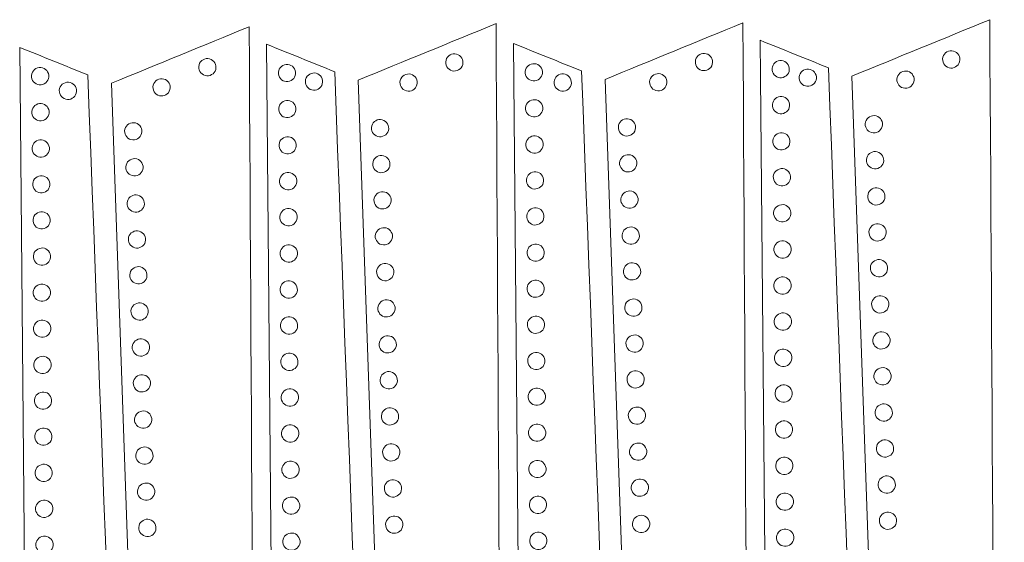
# Model space of a CAD drawing. Units: inches. Extents: x 0.4 to 32.3, y -27.9 to -0.4.
# Drawn here: x 25.1 to 32.3, y -4.5 to -0.6 of the extents above; entities that cross this region are included whole.
import ezdxf

# ---------------------------------------------------------------- set-up
doc = ezdxf.new("R2010")
doc.units = ezdxf.units.IN
doc.header["$MEASUREMENT"] = 0
doc.layers.add('Layer 1', color=7, linetype='Continuous')

msp = doc.modelspace()

# ---------------------------------------------------------------- linework, layer by layer
at = {"layer": 'Layer 1', "color": 179, "lineweight": 9, "true_color": 0x1c1c1b}
for points in [[(31.2163, -1.0412), (31.2163, -1.0412), (31.8425, -19.0303), (31.8425, -19.0303), (32.0057, -18.9559), (32.169, -18.8815), (32.3323, -18.8071), (32.2968, -12.7472), (32.2612, -6.6873), (32.2257, -0.6273), (31.8892, -0.7653), (31.5528, -0.9032), (31.2163, -1.0412)], [(25.7899, -1.0931), (25.7899, -1.0931), (26.4161, -19.0822), (26.4161, -19.0822), (26.5793, -19.0078), (26.7426, -18.9334), (26.9059, -18.859), (26.8704, -12.7991), (26.8349, -6.7392), (26.7993, -0.6793), (26.4629, -0.8172), (26.1264, -0.9551), (25.7899, -1.0931)], [(27.5987, -1.0699), (27.5987, -1.0699), (28.2249, -19.059), (28.2249, -19.059), (28.3881, -18.9847), (28.5514, -18.9103), (28.7147, -18.8359), (28.6792, -12.776), (28.6436, -6.716), (28.6081, -0.6561), (28.2716, -0.7941), (27.9352, -0.932), (27.5987, -1.0699)], [(29.4075, -1.0643), (29.4075, -1.0643), (30.0337, -19.0534), (30.0337, -19.0534), (30.1969, -18.979), (30.3602, -18.9046), (30.5235, -18.8302), (30.488, -12.7703), (30.4525, -6.7104), (30.4169, -0.6505), (30.0805, -0.7884), (29.744, -0.9263), (29.4075, -1.0643)], [(30.7062, -18.7776), (30.7062, -18.7776), (30.5445, -0.7783), (30.5445, -0.7783), (30.7109, -0.8455), (30.8772, -0.9127), (31.0436, -0.9799), (31.2733, -7.0355), (31.5031, -13.0912), (31.7328, -19.1468), (31.3906, -19.0238), (31.0484, -18.9007), (30.7062, -18.7776)], [(25.2799, -18.8295), (25.2799, -18.8295), (25.1181, -0.8303), (25.1181, -0.8303), (25.2845, -0.8974), (25.4509, -0.9646), (25.6172, -1.0318), (25.847, -7.0874), (26.0767, -13.1431), (26.3064, -19.1988), (25.9642, -19.0757), (25.622, -18.9526), (25.2799, -18.8295)], [(27.0886, -18.8064), (27.0886, -18.8064), (26.9269, -0.8071), (26.9269, -0.8071), (27.0933, -0.8743), (27.2596, -0.9415), (27.426, -1.0086), (27.6557, -7.0643), (27.8855, -13.12), (28.1152, -19.1756), (27.773, -19.0526), (27.4308, -18.9295), (27.0886, -18.8064)], [(28.8975, -18.8007), (28.8975, -18.8007), (28.7357, -0.8015), (28.7357, -0.8015), (28.9021, -0.8686), (29.0685, -0.9358), (29.2348, -1.003), (29.4646, -7.0587), (29.6943, -13.1143), (29.924, -19.17), (29.5818, -19.0469), (29.2397, -18.9238), (28.8975, -18.8007)], [(31.9272, -0.9798), (31.8934, -0.9707), (31.8734, -0.936), (31.8825, -0.9023), (31.8916, -0.8686), (31.9263, -0.8486), (31.96, -0.8576), (31.9937, -0.8667), (32.0137, -0.9014), (32.0047, -0.9351), (31.9956, -0.9689), (31.9609, -0.9889), (31.9272, -0.9798)], [(26.4766, -1.0362), (26.4429, -1.0271), (26.4229, -0.9924), (26.432, -0.9587), (26.441, -0.925), (26.4757, -0.905), (26.5095, -0.9141), (26.5432, -0.9231), (26.5632, -0.9578), (26.5541, -0.9916), (26.5451, -1.0253), (26.5104, -1.0453), (26.4766, -1.0362)], [(28.2864, -1.0015), (28.2527, -0.9924), (28.2327, -0.9577), (28.2417, -0.924), (28.2508, -0.8902), (28.2855, -0.8702), (28.3192, -0.8793), (28.353, -0.8884), (28.373, -0.9231), (28.3639, -0.9568), (28.3548, -0.9905), (28.3201, -1.0105), (28.2864, -1.0015)], [(30.1153, -0.9987), (30.0816, -0.9896), (30.0616, -0.9549), (30.0707, -0.9212), (30.0798, -0.8874), (30.1145, -0.8674), (30.1482, -0.8765), (30.1819, -0.8856), (30.2019, -0.9203), (30.1928, -0.954), (30.1838, -0.9877), (30.1491, -1.0077), (30.1153, -0.9987)], [(30.675, -0.9291), (30.6417, -0.9397), (30.6232, -0.9752), (30.6338, -1.0085), (30.6443, -1.0418), (30.6799, -1.0603), (30.7132, -1.0497), (30.7465, -1.0392), (30.7649, -1.0037), (30.7544, -0.9704), (30.7438, -0.937), (30.7083, -0.9186), (30.675, -0.9291)], [(25.2486, -0.981), (25.2153, -0.9916), (25.1969, -1.0271), (25.2074, -1.0604), (25.2179, -1.0937), (25.2535, -1.1122), (25.2868, -1.1016), (25.3201, -1.0911), (25.3385, -1.0556), (25.328, -1.0223), (25.3175, -0.989), (25.2819, -0.9705), (25.2486, -0.981)], [(27.0574, -0.9579), (27.0241, -0.9684), (27.0056, -1.004), (27.0162, -1.0373), (27.0267, -1.0706), (27.0623, -1.089), (27.0956, -1.0785), (27.1289, -1.068), (27.1473, -1.0324), (27.1368, -0.9991), (27.1262, -0.9658), (27.0907, -0.9474), (27.0574, -0.9579)], [(28.8662, -0.9523), (28.8329, -0.9628), (28.8145, -0.9983), (28.825, -1.0316), (28.8355, -1.0649), (28.8711, -1.0834), (28.9044, -1.0729), (28.9377, -1.0623), (28.9561, -1.0268), (28.9456, -0.9935), (28.9351, -0.9602), (28.8995, -0.9417), (28.8662, -0.9523)], [(30.8733, -0.9919), (30.84, -1.0025), (30.8215, -1.038), (30.832, -1.0713), (30.8426, -1.1046), (30.8781, -1.123), (30.9114, -1.1125), (30.9447, -1.102), (30.9632, -1.0664), (30.9526, -1.0331), (30.9421, -0.9998), (30.9066, -0.9814), (30.8733, -0.9919)], [(31.592, -1.1277), (31.5583, -1.1186), (31.5383, -1.0839), (31.5474, -1.0502), (31.5564, -1.0165), (31.5911, -0.9965), (31.6249, -1.0056), (31.6586, -1.0146), (31.6786, -1.0493), (31.6695, -1.0831), (31.6604, -1.1168), (31.6257, -1.1368), (31.592, -1.1277)], [(25.4552, -1.2097), (25.4215, -1.2006), (25.4015, -1.1659), (25.4105, -1.1322), (25.4196, -1.0984), (25.4543, -1.0784), (25.488, -1.0875), (25.5218, -1.0966), (25.5418, -1.1313), (25.5327, -1.165), (25.5236, -1.1987), (25.4889, -1.2187), (25.4552, -1.2097)], [(26.1415, -1.1841), (26.1078, -1.1751), (26.0878, -1.1404), (26.0968, -1.1066), (26.1059, -1.0729), (26.1406, -1.0529), (26.1743, -1.062), (26.2081, -1.0711), (26.2281, -1.1058), (26.219, -1.1395), (26.2099, -1.1732), (26.1752, -1.1932), (26.1415, -1.1841)], [(27.258, -1.1421), (27.2243, -1.133), (27.2043, -1.0983), (27.2134, -1.0646), (27.2224, -1.0308), (27.2571, -1.0109), (27.2909, -1.0199), (27.3246, -1.029), (27.3446, -1.0637), (27.3355, -1.0974), (27.3265, -1.1311), (27.2918, -1.1511), (27.258, -1.1421)], [(27.9513, -1.1494), (27.9175, -1.1403), (27.8975, -1.1056), (27.9066, -1.0719), (27.9157, -1.0382), (27.9504, -1.0182), (27.9841, -1.0272), (28.0178, -1.0363), (28.0378, -1.071), (28.0287, -1.1047), (28.0197, -1.1385), (27.985, -1.1585), (27.9513, -1.1494)], [(29.0779, -1.0269), (29.0446, -1.0374), (29.0262, -1.073), (29.0367, -1.1063), (29.0472, -1.1396), (29.0828, -1.158), (29.1161, -1.1475), (29.1494, -1.137), (29.1678, -1.1014), (29.1573, -1.0681), (29.1468, -1.0348), (29.1112, -1.0164), (29.0779, -1.0269)], [(29.7802, -1.1466), (29.7465, -1.1375), (29.7265, -1.1028), (29.7355, -1.0691), (29.7446, -1.0354), (29.7793, -1.0154), (29.813, -1.0244), (29.8468, -1.0335), (29.8668, -1.0682), (29.8577, -1.1019), (29.8486, -1.1357), (29.8139, -1.1557), (29.7802, -1.1466)], [(27.0598, -1.2217), (27.0265, -1.2322), (27.008, -1.2678), (27.0185, -1.3011), (27.0291, -1.3344), (27.0646, -1.3528), (27.0979, -1.3423), (27.1312, -1.3318), (27.1497, -1.2962), (27.1391, -1.2629), (27.1286, -1.2296), (27.0931, -1.2112), (27.0598, -1.2217)], [(28.8686, -1.216), (28.8353, -1.2266), (28.8168, -1.2621), (28.8274, -1.2954), (28.8379, -1.3287), (28.8734, -1.3472), (28.9067, -1.3366), (28.94, -1.3261), (28.9585, -1.2906), (28.948, -1.2573), (28.9374, -1.224), (28.9019, -1.2055), (28.8686, -1.216)], [(30.6774, -1.1929), (30.6441, -1.2035), (30.6256, -1.239), (30.6361, -1.2723), (30.6467, -1.3056), (30.6822, -1.324), (30.7155, -1.3135), (30.7488, -1.303), (30.7673, -1.2674), (30.7567, -1.2341), (30.7462, -1.2008), (30.7107, -1.1824), (30.6774, -1.1929)], [(25.251, -1.2448), (25.2177, -1.2554), (25.1992, -1.2909), (25.2098, -1.3242), (25.2203, -1.3575), (25.2558, -1.376), (25.2891, -1.3654), (25.3224, -1.3549), (25.3409, -1.3193), (25.3304, -1.286), (25.3198, -1.2527), (25.2843, -1.2343), (25.251, -1.2448)], [(27.7423, -1.483), (27.7086, -1.474), (27.6886, -1.4393), (27.6976, -1.4055), (27.7067, -1.3718), (27.7414, -1.3518), (27.7751, -1.3609), (27.8089, -1.37), (27.8289, -1.4047), (27.8198, -1.4384), (27.8107, -1.4721), (27.776, -1.4921), (27.7423, -1.483)], [(29.5511, -1.4774), (29.5174, -1.4683), (29.4974, -1.4336), (29.5065, -1.3999), (29.5155, -1.3662), (29.5502, -1.3462), (29.5839, -1.3552), (29.6177, -1.3643), (29.6377, -1.399), (29.6286, -1.4327), (29.6195, -1.4665), (29.5848, -1.4865), (29.5511, -1.4774)], [(31.3599, -1.4543), (31.3262, -1.4452), (31.3062, -1.4105), (31.3152, -1.3768), (31.3243, -1.343), (31.359, -1.323), (31.3927, -1.3321), (31.4265, -1.3412), (31.4465, -1.3759), (31.4374, -1.4096), (31.4283, -1.4433), (31.3936, -1.4633), (31.3599, -1.4543)], [(25.9335, -1.5062), (25.8998, -1.4971), (25.8798, -1.4624), (25.8889, -1.4287), (25.8979, -1.3949), (25.9326, -1.3749), (25.9663, -1.384), (26.0001, -1.3931), (26.0201, -1.4278), (26.011, -1.4615), (26.0019, -1.4952), (25.9672, -1.5152), (25.9335, -1.5062)], [(25.2534, -1.5105), (25.2201, -1.521), (25.2016, -1.5565), (25.2122, -1.5898), (25.2227, -1.6231), (25.2582, -1.6416), (25.2915, -1.6311), (25.3248, -1.6205), (25.3433, -1.585), (25.3328, -1.5517), (25.3222, -1.5184), (25.2867, -1.4999), (25.2534, -1.5105)], [(27.0622, -1.4873), (27.0289, -1.4979), (27.0104, -1.5334), (27.0209, -1.5667), (27.0315, -1.6), (27.067, -1.6185), (27.1003, -1.6079), (27.1336, -1.5974), (27.1521, -1.5619), (27.1415, -1.5286), (27.131, -1.4952), (27.0955, -1.4768), (27.0622, -1.4873)], [(28.871, -1.4817), (28.8377, -1.4922), (28.8192, -1.5277), (28.8298, -1.561), (28.8403, -1.5943), (28.8758, -1.6128), (28.9091, -1.6023), (28.9424, -1.5917), (28.9609, -1.5562), (28.9504, -1.5229), (28.9398, -1.4896), (28.9043, -1.4711), (28.871, -1.4817)], [(30.6798, -1.4585), (30.6465, -1.4691), (30.628, -1.5046), (30.6385, -1.5379), (30.6491, -1.5712), (30.6846, -1.5897), (30.7179, -1.5791), (30.7512, -1.5686), (30.7697, -1.5331), (30.7591, -1.4998), (30.7486, -1.4665), (30.7131, -1.448), (30.6798, -1.4585)], [(31.3691, -1.7176), (31.3353, -1.7086), (31.3153, -1.6739), (31.3244, -1.6401), (31.3335, -1.6064), (31.3682, -1.5864), (31.4019, -1.5955), (31.4356, -1.6046), (31.4556, -1.6392), (31.4466, -1.673), (31.4375, -1.7067), (31.4028, -1.7267), (31.3691, -1.7176)], [(25.9427, -1.7695), (25.9089, -1.7605), (25.889, -1.7258), (25.898, -1.692), (25.9071, -1.6583), (25.9418, -1.6383), (25.9755, -1.6474), (26.0092, -1.6565), (26.0292, -1.6912), (26.0202, -1.7249), (26.0111, -1.7586), (25.9764, -1.7786), (25.9427, -1.7695)], [(27.7515, -1.7464), (27.7177, -1.7373), (27.6977, -1.7027), (27.7068, -1.6689), (27.7159, -1.6352), (27.7506, -1.6152), (27.7843, -1.6243), (27.818, -1.6333), (27.838, -1.668), (27.8289, -1.7018), (27.8199, -1.7355), (27.7852, -1.7555), (27.7515, -1.7464)], [(29.5603, -1.7408), (29.5265, -1.7317), (29.5066, -1.697), (29.5156, -1.6633), (29.5247, -1.6295), (29.5594, -1.6095), (29.5931, -1.6186), (29.6268, -1.6277), (29.6468, -1.6624), (29.6378, -1.6961), (29.6287, -1.7298), (29.594, -1.7498), (29.5603, -1.7408)], [(30.6838, -1.7213), (30.6505, -1.7318), (30.632, -1.7674), (30.6426, -1.8007), (30.6531, -1.834), (30.6886, -1.8524), (30.7219, -1.8419), (30.7552, -1.8314), (30.7737, -1.7958), (30.7632, -1.7625), (30.7526, -1.7292), (30.7171, -1.7108), (30.6838, -1.7213)], [(25.2574, -1.7732), (25.2241, -1.7838), (25.2057, -1.8193), (25.2162, -1.8526), (25.2267, -1.8859), (25.2623, -1.9044), (25.2956, -1.8938), (25.3289, -1.8833), (25.3473, -1.8477), (25.3368, -1.8144), (25.3262, -1.7811), (25.2907, -1.7627), (25.2574, -1.7732)], [(27.0662, -1.7501), (27.0329, -1.7606), (27.0144, -1.7962), (27.025, -1.8295), (27.0355, -1.8628), (27.071, -1.8812), (27.1043, -1.8707), (27.1376, -1.8602), (27.1561, -1.8246), (27.1456, -1.7913), (27.135, -1.758), (27.0995, -1.7396), (27.0662, -1.7501)], [(28.875, -1.7444), (28.8417, -1.755), (28.8233, -1.7905), (28.8338, -1.8238), (28.8443, -1.8571), (28.8799, -1.8756), (28.9132, -1.865), (28.9465, -1.8545), (28.9649, -1.819), (28.9544, -1.7857), (28.9438, -1.7524), (28.9083, -1.7339), (28.875, -1.7444)], [(29.5695, -2.0062), (29.5358, -1.9972), (29.5158, -1.9625), (29.5249, -1.9287), (29.5339, -1.895), (29.5686, -1.875), (29.6024, -1.8841), (29.6361, -1.8932), (29.6561, -1.9279), (29.647, -1.9616), (29.6379, -1.9953), (29.6032, -2.0153), (29.5695, -2.0062)], [(31.3783, -1.9831), (31.3446, -1.974), (31.3246, -1.9394), (31.3336, -1.9056), (31.3427, -1.8719), (31.3774, -1.8519), (31.4111, -1.861), (31.4449, -1.87), (31.4649, -1.9047), (31.4558, -1.9385), (31.4467, -1.9722), (31.412, -1.9922), (31.3783, -1.9831)], [(25.9519, -2.035), (25.9182, -2.026), (25.8982, -1.9913), (25.9073, -1.9575), (25.9163, -1.9238), (25.951, -1.9038), (25.9848, -1.9129), (26.0185, -1.9219), (26.0385, -1.9566), (26.0294, -1.9904), (26.0203, -2.0241), (25.9856, -2.0441), (25.9519, -2.035)], [(27.7607, -2.0119), (27.727, -2.0028), (27.707, -1.9681), (27.716, -1.9344), (27.7251, -1.9007), (27.7598, -1.8807), (27.7935, -1.8897), (27.8273, -1.8988), (27.8473, -1.9335), (27.8382, -1.9672), (27.8291, -2.001), (27.7944, -2.021), (27.7607, -2.0119)], [(27.0686, -2.0139), (27.0353, -2.0244), (27.0168, -2.06), (27.0273, -2.0933), (27.0379, -2.1266), (27.0734, -2.145), (27.1067, -2.1345), (27.14, -2.1239), (27.1585, -2.0884), (27.1479, -2.0551), (27.1374, -2.0218), (27.1019, -2.0033), (27.0686, -2.0139)], [(28.8774, -2.0082), (28.8441, -2.0188), (28.8256, -2.0543), (28.8362, -2.0876), (28.8467, -2.1209), (28.8822, -2.1394), (28.9155, -2.1288), (28.9488, -2.1183), (28.9673, -2.0827), (28.9568, -2.0494), (28.9462, -2.0161), (28.9107, -1.9977), (28.8774, -2.0082)], [(30.6862, -1.9851), (30.6529, -1.9956), (30.6344, -2.0312), (30.6449, -2.0645), (30.6555, -2.0978), (30.691, -2.1162), (30.7243, -2.1057), (30.7576, -2.0952), (30.7761, -2.0596), (30.7655, -2.0263), (30.755, -1.993), (30.7195, -1.9746), (30.6862, -1.9851)], [(25.2598, -2.037), (25.2265, -2.0475), (25.208, -2.0831), (25.2186, -2.1164), (25.2291, -2.1497), (25.2646, -2.1681), (25.2979, -2.1576), (25.3312, -2.1471), (25.3497, -2.1115), (25.3392, -2.0782), (25.3286, -2.0449), (25.2931, -2.0265), (25.2598, -2.037)], [(27.7699, -2.2755), (27.7361, -2.2665), (27.7161, -2.2318), (27.7252, -2.198), (27.7343, -2.1643), (27.769, -2.1443), (27.8027, -2.1534), (27.8364, -2.1625), (27.8564, -2.1971), (27.8474, -2.2309), (27.8383, -2.2646), (27.8036, -2.2846), (27.7699, -2.2755)], [(29.5787, -2.2699), (29.545, -2.2608), (29.525, -2.2261), (29.534, -2.1924), (29.5431, -2.1587), (29.5778, -2.1387), (29.6115, -2.1477), (29.6453, -2.1568), (29.6653, -2.1915), (29.6562, -2.2252), (29.6471, -2.259), (29.6124, -2.2789), (29.5787, -2.2699)], [(31.3875, -2.2468), (31.3537, -2.2377), (31.3337, -2.203), (31.3428, -2.1693), (31.3519, -2.1355), (31.3866, -2.1155), (31.4203, -2.1246), (31.454, -2.1337), (31.474, -2.1684), (31.465, -2.2021), (31.4559, -2.2358), (31.4212, -2.2558), (31.3875, -2.2468)], [(25.9611, -2.2987), (25.9274, -2.2896), (25.9074, -2.2549), (25.9164, -2.2212), (25.9255, -2.1874), (25.9602, -2.1674), (25.9939, -2.1765), (26.0277, -2.1856), (26.0477, -2.2203), (26.0386, -2.254), (26.0295, -2.2877), (25.9948, -2.3077), (25.9611, -2.2987)], [(25.2622, -2.3026), (25.2289, -2.3132), (25.2104, -2.3487), (25.2209, -2.382), (25.2315, -2.4153), (25.267, -2.4338), (25.3003, -2.4232), (25.3336, -2.4127), (25.3521, -2.3772), (25.3415, -2.3439), (25.331, -2.3106), (25.2955, -2.2921), (25.2622, -2.3026)], [(27.0709, -2.2795), (27.0376, -2.29), (27.0192, -2.3256), (27.0297, -2.3589), (27.0403, -2.3922), (27.0758, -2.4106), (27.1091, -2.4001), (27.1424, -2.3896), (27.1609, -2.354), (27.1503, -2.3207), (27.1398, -2.2874), (27.1042, -2.269), (27.0709, -2.2795)], [(28.8798, -2.2739), (28.8465, -2.2844), (28.828, -2.3199), (28.8385, -2.3532), (28.8491, -2.3865), (28.8846, -2.405), (28.9179, -2.3945), (28.9512, -2.3839), (28.9697, -2.3484), (28.9591, -2.3151), (28.9486, -2.2818), (28.9131, -2.2633), (28.8798, -2.2739)], [(30.6885, -2.2507), (30.6552, -2.2613), (30.6368, -2.2968), (30.6473, -2.3301), (30.6579, -2.3634), (30.6934, -2.3819), (30.7267, -2.3713), (30.76, -2.3608), (30.7785, -2.3253), (30.7679, -2.292), (30.7574, -2.2586), (30.7218, -2.2402), (30.6885, -2.2507)], [(31.3975, -2.5089), (31.3638, -2.4999), (31.3438, -2.4652), (31.3528, -2.4314), (31.3619, -2.3977), (31.3966, -2.3777), (31.4303, -2.3868), (31.4641, -2.3958), (31.4841, -2.4305), (31.475, -2.4643), (31.4659, -2.498), (31.4312, -2.518), (31.3975, -2.5089)], [(25.9711, -2.5608), (25.9374, -2.5518), (25.9174, -2.5171), (25.9264, -2.4833), (25.9355, -2.4496), (25.9702, -2.4296), (26.0039, -2.4387), (26.0377, -2.4477), (26.0577, -2.4824), (26.0486, -2.5162), (26.0395, -2.5499), (26.0048, -2.5699), (25.9711, -2.5608)], [(27.7799, -2.5377), (27.7462, -2.5286), (27.7262, -2.4939), (27.7352, -2.4602), (27.7443, -2.4265), (27.779, -2.4065), (27.8127, -2.4156), (27.8465, -2.4246), (27.8664, -2.4593), (27.8574, -2.493), (27.8483, -2.5268), (27.8136, -2.5468), (27.7799, -2.5377)], [(29.5887, -2.532), (29.555, -2.523), (29.535, -2.4883), (29.5441, -2.4545), (29.5531, -2.4208), (29.5878, -2.4008), (29.6215, -2.4099), (29.6553, -2.419), (29.6753, -2.4537), (29.6662, -2.4874), (29.6571, -2.5211), (29.6224, -2.5411), (29.5887, -2.532)], [(30.6879, -2.515), (30.6546, -2.5255), (30.6362, -2.561), (30.6467, -2.5943), (30.6573, -2.6276), (30.6928, -2.6461), (30.7261, -2.6356), (30.7594, -2.625), (30.7779, -2.5895), (30.7673, -2.5562), (30.7568, -2.5229), (30.7212, -2.5044), (30.6879, -2.515)], [(25.2616, -2.5669), (25.2283, -2.5774), (25.2098, -2.6129), (25.2203, -2.6462), (25.2309, -2.6795), (25.2664, -2.698), (25.2997, -2.6875), (25.333, -2.6769), (25.3515, -2.6414), (25.3409, -2.6081), (25.3304, -2.5748), (25.2949, -2.5563), (25.2616, -2.5669)], [(27.0703, -2.5437), (27.037, -2.5543), (27.0186, -2.5898), (27.0291, -2.6231), (27.0397, -2.6564), (27.0752, -2.6749), (27.1085, -2.6643), (27.1418, -2.6538), (27.1603, -2.6183), (27.1497, -2.585), (27.1392, -2.5517), (27.1036, -2.5332), (27.0703, -2.5437)], [(28.8792, -2.5381), (28.8459, -2.5486), (28.8274, -2.5842), (28.8379, -2.6175), (28.8485, -2.6508), (28.884, -2.6692), (28.9173, -2.6587), (28.9506, -2.6481), (28.9691, -2.6126), (28.9585, -2.5793), (28.948, -2.546), (28.9125, -2.5275), (28.8792, -2.5381)], [(29.5979, -2.7975), (29.5642, -2.7885), (29.5442, -2.7538), (29.5533, -2.72), (29.5624, -2.6863), (29.5971, -2.6663), (29.6308, -2.6754), (29.6645, -2.6844), (29.6845, -2.7191), (29.6754, -2.7529), (29.6664, -2.7866), (29.6317, -2.8066), (29.5979, -2.7975)], [(31.4067, -2.7744), (31.373, -2.7653), (31.353, -2.7306), (31.3621, -2.6969), (31.3711, -2.6632), (31.4058, -2.6432), (31.4396, -2.6523), (31.4733, -2.6613), (31.4933, -2.696), (31.4842, -2.7297), (31.4752, -2.7635), (31.4405, -2.7835), (31.4067, -2.7744)], [(25.9803, -2.8263), (25.9466, -2.8172), (25.9266, -2.7825), (25.9357, -2.7488), (25.9448, -2.7151), (25.9795, -2.6951), (26.0132, -2.7042), (26.0469, -2.7132), (26.0669, -2.7479), (26.0578, -2.7817), (26.0488, -2.8154), (26.0141, -2.8354), (25.9803, -2.8263)], [(27.7891, -2.8032), (27.7554, -2.7941), (27.7354, -2.7594), (27.7445, -2.7257), (27.7535, -2.692), (27.7882, -2.672), (27.822, -2.681), (27.8557, -2.6901), (27.8757, -2.7248), (27.8666, -2.7585), (27.8576, -2.7923), (27.8229, -2.8123), (27.7891, -2.8032)], [(27.0727, -2.8075), (27.0394, -2.8181), (27.021, -2.8536), (27.0315, -2.8869), (27.042, -2.9202), (27.0776, -2.9387), (27.1109, -2.9281), (27.1442, -2.9176), (27.1626, -2.8821), (27.1521, -2.8487), (27.1416, -2.8154), (27.106, -2.797), (27.0727, -2.8075)], [(28.8815, -2.8019), (28.8482, -2.8124), (28.8298, -2.8479), (28.8403, -2.8812), (28.8509, -2.9145), (28.8864, -2.933), (28.9197, -2.9225), (28.953, -2.9119), (28.9714, -2.8764), (28.9609, -2.8431), (28.9504, -2.8098), (28.9148, -2.7913), (28.8815, -2.8019)], [(30.6903, -2.7787), (30.657, -2.7893), (30.6386, -2.8248), (30.6491, -2.8581), (30.6596, -2.8914), (30.6952, -2.9099), (30.7285, -2.8993), (30.7618, -2.8888), (30.7802, -2.8533), (30.7697, -2.82), (30.7592, -2.7867), (30.7236, -2.7682), (30.6903, -2.7787)], [(25.2639, -2.8307), (25.2306, -2.8412), (25.2122, -2.8767), (25.2227, -2.91), (25.2333, -2.9433), (25.2688, -2.9618), (25.3021, -2.9512), (25.3354, -2.9407), (25.3538, -2.9052), (25.3433, -2.8719), (25.3328, -2.8386), (25.2972, -2.8201), (25.2639, -2.8307)], [(27.7983, -3.0668), (27.7646, -3.0578), (27.7446, -3.0231), (27.7536, -2.9893), (27.7627, -2.9556), (27.7974, -2.9356), (27.8311, -2.9447), (27.8649, -2.9537), (27.8849, -2.9884), (27.8758, -3.0222), (27.8667, -3.0559), (27.832, -3.0759), (27.7983, -3.0668)], [(29.6071, -3.0612), (29.5734, -3.0521), (29.5534, -3.0174), (29.5625, -2.9837), (29.5715, -2.9499), (29.6062, -2.9299), (29.64, -2.939), (29.6737, -2.9481), (29.6937, -2.9828), (29.6846, -3.0165), (29.6756, -3.0502), (29.6409, -3.0702), (29.6071, -3.0612)], [(31.4159, -3.038), (31.3822, -3.029), (31.3622, -2.9943), (31.3712, -2.9605), (31.3803, -2.9268), (31.415, -2.9068), (31.4487, -2.9159), (31.4825, -2.925), (31.5025, -2.9597), (31.4934, -2.9934), (31.4843, -3.0271), (31.4496, -3.0471), (31.4159, -3.038)], [(25.9895, -3.0899), (25.9558, -3.0809), (25.9358, -3.0462), (25.9449, -3.0124), (25.9539, -2.9787), (25.9886, -2.9587), (26.0224, -2.9678), (26.0561, -2.9769), (26.0761, -3.0116), (26.067, -3.0453), (26.0579, -3.079), (26.0233, -3.099), (25.9895, -3.0899)], [(25.2663, -3.0963), (25.233, -3.1068), (25.2146, -3.1424), (25.2251, -3.1757), (25.2356, -3.209), (25.2712, -3.2274), (25.3045, -3.2169), (25.3378, -3.2063), (25.3562, -3.1708), (25.3457, -3.1375), (25.3352, -3.1042), (25.2996, -3.0857), (25.2663, -3.0963)], [(27.0751, -3.0732), (27.0418, -3.0837), (27.0233, -3.1192), (27.0339, -3.1525), (27.0444, -3.1858), (27.08, -3.2043), (27.1133, -3.1938), (27.1466, -3.1832), (27.165, -3.1477), (27.1545, -3.1144), (27.1439, -3.0811), (27.1084, -3.0626), (27.0751, -3.0732)], [(28.8839, -3.0675), (28.8506, -3.078), (28.8322, -3.1136), (28.8427, -3.1469), (28.8532, -3.1802), (28.8888, -3.1986), (28.9221, -3.1881), (28.9554, -3.1776), (28.9738, -3.142), (28.9633, -3.1087), (28.9528, -3.0754), (28.9172, -3.057), (28.8839, -3.0675)], [(30.6927, -3.0444), (30.6594, -3.0549), (30.6409, -3.0905), (30.6515, -3.1238), (30.662, -3.1571), (30.6976, -3.1755), (30.7309, -3.165), (30.7642, -3.1544), (30.7826, -3.1189), (30.7721, -3.0856), (30.7615, -3.0523), (30.726, -3.0338), (30.6927, -3.0444)], [(31.4234, -3.3007), (31.3896, -3.2917), (31.3697, -3.257), (31.3787, -3.2232), (31.3878, -3.1895), (31.4225, -3.1695), (31.4562, -3.1786), (31.4899, -3.1876), (31.5099, -3.2223), (31.5009, -3.2561), (31.4918, -3.2898), (31.4571, -3.3098), (31.4234, -3.3007)], [(25.997, -3.3526), (25.9633, -3.3436), (25.9433, -3.3089), (25.9523, -3.2751), (25.9614, -3.2414), (25.9961, -3.2214), (26.0298, -3.2305), (26.0636, -3.2396), (26.0836, -3.2742), (26.0745, -3.308), (26.0654, -3.3417), (26.0307, -3.3617), (25.997, -3.3526)], [(27.8058, -3.3295), (27.772, -3.3204), (27.752, -3.2857), (27.7611, -3.252), (27.7702, -3.2183), (27.8049, -3.1983), (27.8386, -3.2074), (27.8723, -3.2164), (27.8923, -3.2511), (27.8833, -3.2849), (27.8742, -3.3186), (27.8395, -3.3386), (27.8058, -3.3295)], [(29.6146, -3.3239), (29.5809, -3.3148), (29.5609, -3.2801), (29.5699, -3.2464), (29.579, -3.2126), (29.6137, -3.1926), (29.6474, -3.2017), (29.6812, -3.2108), (29.7012, -3.2455), (29.6921, -3.2792), (29.683, -3.3129), (29.6483, -3.3329), (29.6146, -3.3239)], [(30.6964, -3.3059), (30.6631, -3.3165), (30.6446, -3.352), (30.6551, -3.3853), (30.6657, -3.4186), (30.7012, -3.4371), (30.7345, -3.4265), (30.7678, -3.416), (30.7863, -3.3805), (30.7757, -3.3472), (30.7652, -3.3139), (30.7297, -3.2954), (30.6964, -3.3059)], [(25.27, -3.3579), (25.2367, -3.3684), (25.2182, -3.4039), (25.2288, -3.4372), (25.2393, -3.4705), (25.2748, -3.489), (25.3081, -3.4784), (25.3414, -3.4679), (25.3599, -3.4324), (25.3494, -3.3991), (25.3388, -3.3658), (25.3033, -3.3473), (25.27, -3.3579)], [(27.0788, -3.3347), (27.0455, -3.3453), (27.027, -3.3808), (27.0375, -3.4141), (27.0481, -3.4474), (27.0836, -3.4659), (27.1169, -3.4553), (27.1502, -3.4448), (27.1687, -3.4092), (27.1581, -3.3759), (27.1476, -3.3426), (27.1121, -3.3242), (27.0788, -3.3347)], [(28.8876, -3.3291), (28.8543, -3.3396), (28.8358, -3.3751), (28.8464, -3.4084), (28.8569, -3.4417), (28.8924, -3.4602), (28.9257, -3.4497), (28.959, -3.4391), (28.9775, -3.4036), (28.967, -3.3703), (28.9564, -3.337), (28.9209, -3.3185), (28.8876, -3.3291)], [(29.6238, -3.5893), (29.5901, -3.5803), (29.5701, -3.5456), (29.5792, -3.5118), (29.5882, -3.4781), (29.6229, -3.4581), (29.6567, -3.4672), (29.6904, -3.4763), (29.7104, -3.5109), (29.7013, -3.5447), (29.6923, -3.5784), (29.6576, -3.5984), (29.6238, -3.5893)], [(31.4326, -3.5662), (31.3989, -3.5571), (31.3789, -3.5224), (31.388, -3.4887), (31.397, -3.455), (31.4317, -3.435), (31.4655, -3.4441), (31.4992, -3.4531), (31.5192, -3.4878), (31.5101, -3.5216), (31.501, -3.5553), (31.4663, -3.5753), (31.4326, -3.5662)], [(26.0062, -3.6181), (25.9725, -3.609), (25.9525, -3.5744), (25.9616, -3.5406), (25.9706, -3.5069), (26.0053, -3.4869), (26.0391, -3.496), (26.0728, -3.505), (26.0928, -3.5397), (26.0837, -3.5735), (26.0747, -3.6072), (26.04, -3.6272), (26.0062, -3.6181)], [(27.815, -3.595), (27.7813, -3.5859), (27.7613, -3.5512), (27.7704, -3.5175), (27.7794, -3.4838), (27.8141, -3.4638), (27.8479, -3.4728), (27.8816, -3.4819), (27.9016, -3.5166), (27.8925, -3.5503), (27.8834, -3.5841), (27.8487, -3.6041), (27.815, -3.595)], [(27.0811, -3.5985), (27.0478, -3.609), (27.0294, -3.6446), (27.0399, -3.6779), (27.0504, -3.7112), (27.086, -3.7296), (27.1193, -3.7191), (27.1526, -3.7086), (27.171, -3.673), (27.1605, -3.6397), (27.15, -3.6064), (27.1144, -3.588), (27.0811, -3.5985)], [(28.8899, -3.5929), (28.8566, -3.6034), (28.8382, -3.6389), (28.8487, -3.6722), (28.8593, -3.7055), (28.8948, -3.724), (28.9281, -3.7135), (28.9614, -3.7029), (28.9799, -3.6674), (28.9693, -3.6341), (28.9588, -3.6008), (28.9233, -3.5823), (28.8899, -3.5929)], [(30.6987, -3.5697), (30.6654, -3.5803), (30.647, -3.6158), (30.6575, -3.6491), (30.668, -3.6824), (30.7036, -3.7009), (30.7369, -3.6903), (30.7702, -3.6798), (30.7886, -3.6443), (30.7781, -3.611), (30.7676, -3.5776), (30.732, -3.5592), (30.6987, -3.5697)], [(25.2723, -3.6216), (25.239, -3.6322), (25.2206, -3.6677), (25.2311, -3.701), (25.2417, -3.7343), (25.2772, -3.7528), (25.3105, -3.7422), (25.3438, -3.7317), (25.3623, -3.6962), (25.3517, -3.6629), (25.3412, -3.6296), (25.3056, -3.6111), (25.2723, -3.6216)], [(26.0154, -3.8818), (25.9817, -3.8727), (25.9617, -3.838), (25.9708, -3.8043), (25.9798, -3.7705), (26.0145, -3.7505), (26.0483, -3.7596), (26.082, -3.7687), (26.102, -3.8034), (26.0929, -3.8371), (26.0838, -3.8708), (26.0491, -3.8908), (26.0154, -3.8818)], [(27.8242, -3.8586), (27.7905, -3.8496), (27.7705, -3.8149), (27.7795, -3.7811), (27.7886, -3.7474), (27.8233, -3.7274), (27.857, -3.7365), (27.8908, -3.7455), (27.9108, -3.7802), (27.9017, -3.814), (27.8926, -3.8477), (27.8579, -3.8677), (27.8242, -3.8586)], [(29.633, -3.853), (29.5993, -3.8439), (29.5793, -3.8092), (29.5884, -3.7755), (29.5974, -3.7417), (29.6321, -3.7218), (29.6659, -3.7308), (29.6996, -3.7399), (29.7196, -3.7746), (29.7105, -3.8083), (29.7014, -3.842), (29.6667, -3.862), (29.633, -3.853)], [(31.4418, -3.8298), (31.4081, -3.8208), (31.3881, -3.7861), (31.3971, -3.7524), (31.4062, -3.7186), (31.4409, -3.6986), (31.4746, -3.7077), (31.5084, -3.7168), (31.5284, -3.7515), (31.5193, -3.7852), (31.5102, -3.8189), (31.4755, -3.8389), (31.4418, -3.8298)], [(25.2747, -3.8873), (25.2414, -3.8978), (25.223, -3.9333), (25.2335, -3.9666), (25.244, -3.9999), (25.2796, -4.0184), (25.3129, -4.0079), (25.3462, -3.9973), (25.3646, -3.9618), (25.3541, -3.9285), (25.3436, -3.8952), (25.308, -3.8767), (25.2747, -3.8873)], [(27.0835, -3.8641), (27.0502, -3.8747), (27.0318, -3.9102), (27.0423, -3.9435), (27.0528, -3.9768), (27.0884, -3.9953), (27.1217, -3.9847), (27.155, -3.9742), (27.1734, -3.9387), (27.1629, -3.9054), (27.1524, -3.8721), (27.1168, -3.8536), (27.0835, -3.8641)], [(28.8923, -3.8585), (28.859, -3.869), (28.8406, -3.9046), (28.8511, -3.9379), (28.8617, -3.9712), (28.8972, -3.9896), (28.9305, -3.9791), (28.9638, -3.9685), (28.9822, -3.933), (28.9717, -3.8997), (28.9612, -3.8664), (28.9256, -3.848), (28.8923, -3.8585)], [(30.7011, -3.8354), (30.6678, -3.8459), (30.6494, -3.8814), (30.6599, -3.9147), (30.6704, -3.948), (30.706, -3.9665), (30.7393, -3.956), (30.7726, -3.9454), (30.791, -3.9099), (30.7805, -3.8766), (30.77, -3.8433), (30.7344, -3.8248), (30.7011, -3.8354)], [(31.4544, -4.0939), (31.4206, -4.0848), (31.4006, -4.0501), (31.4097, -4.0164), (31.4188, -3.9827), (31.4535, -3.9627), (31.4872, -3.9718), (31.5209, -3.9808), (31.5409, -4.0155), (31.5319, -4.0492), (31.5228, -4.083), (31.4881, -4.103), (31.4544, -4.0939)], [(26.028, -4.1458), (25.9942, -4.1367), (25.9743, -4.102), (25.9833, -4.0683), (25.9924, -4.0346), (26.0271, -4.0146), (26.0608, -4.0237), (26.0945, -4.0327), (26.1145, -4.0674), (26.1055, -4.1012), (26.0964, -4.1349), (26.0617, -4.1549), (26.028, -4.1458)], [(27.8368, -4.1227), (27.803, -4.1136), (27.783, -4.0789), (27.7921, -4.0452), (27.8012, -4.0115), (27.8359, -3.9915), (27.8696, -4.0005), (27.9033, -4.0096), (27.9233, -4.0443), (27.9142, -4.078), (27.9052, -4.1118), (27.8705, -4.1318), (27.8368, -4.1227)], [(29.6456, -4.117), (29.6118, -4.108), (29.5919, -4.0733), (29.6009, -4.0395), (29.61, -4.0058), (29.6447, -3.9858), (29.6784, -3.9949), (29.7121, -4.0039), (29.7321, -4.0386), (29.7231, -4.0724), (29.714, -4.1061), (29.6793, -4.1261), (29.6456, -4.117)], [(28.8964, -4.1213), (28.8631, -4.1318), (28.8446, -4.1673), (28.8551, -4.2006), (28.8657, -4.2339), (28.9012, -4.2524), (28.9345, -4.2418), (28.9678, -4.2313), (28.9863, -4.1958), (28.9757, -4.1625), (28.9652, -4.1292), (28.9297, -4.1107), (28.8964, -4.1213)], [(30.7051, -4.0981), (30.6718, -4.1087), (30.6534, -4.1442), (30.6639, -4.1775), (30.6745, -4.2108), (30.71, -4.2293), (30.7433, -4.2187), (30.7766, -4.2082), (30.7951, -4.1726), (30.7845, -4.1393), (30.774, -4.106), (30.7385, -4.0876), (30.7051, -4.0981)], [(25.2788, -4.15), (25.2455, -4.1606), (25.227, -4.1961), (25.2375, -4.2294), (25.2481, -4.2627), (25.2836, -4.2812), (25.3169, -4.2706), (25.3502, -4.2601), (25.3687, -4.2246), (25.3581, -4.1913), (25.3476, -4.158), (25.3121, -4.1395), (25.2788, -4.15)], [(27.0875, -4.1269), (27.0542, -4.1374), (27.0358, -4.173), (27.0463, -4.2063), (27.0569, -4.2396), (27.0924, -4.258), (27.1257, -4.2475), (27.159, -4.237), (27.1775, -4.2014), (27.1669, -4.1681), (27.1564, -4.1348), (27.1208, -4.1164), (27.0875, -4.1269)], [(29.6548, -4.3825), (29.6211, -4.3734), (29.6011, -4.3387), (29.6102, -4.305), (29.6192, -4.2713), (29.6539, -4.2513), (29.6877, -4.2604), (29.7214, -4.2694), (29.7414, -4.3041), (29.7323, -4.3379), (29.7232, -4.3716), (29.6885, -4.3916), (29.6548, -4.3825)], [(31.4636, -4.3594), (31.4299, -4.3503), (31.4099, -4.3156), (31.4189, -4.2819), (31.428, -4.2482), (31.4627, -4.2282), (31.4964, -4.2372), (31.5302, -4.2463), (31.5502, -4.281), (31.5411, -4.3147), (31.532, -4.3485), (31.4973, -4.3685), (31.4636, -4.3594)], [(26.0372, -4.4113), (26.0035, -4.4022), (25.9835, -4.3675), (25.9926, -4.3338), (26.0016, -4.3001), (26.0363, -4.2801), (26.0701, -4.2891), (26.1038, -4.2982), (26.1238, -4.3329), (26.1147, -4.3666), (26.1056, -4.4004), (26.0709, -4.4204), (26.0372, -4.4113)], [(27.846, -4.3882), (27.8123, -4.3791), (27.7923, -4.3444), (27.8013, -4.3107), (27.8104, -4.2769), (27.8451, -4.2569), (27.8788, -4.266), (27.9126, -4.2751), (27.9326, -4.3098), (27.9235, -4.3435), (27.9144, -4.3772), (27.8797, -4.3972), (27.846, -4.3882)], [(27.0899, -4.3907), (27.0566, -4.4012), (27.0382, -4.4368), (27.0487, -4.4701), (27.0592, -4.5034), (27.0948, -4.5218), (27.1281, -4.5113), (27.1614, -4.5008), (27.1798, -4.4652), (27.1693, -4.4319), (27.1588, -4.3986), (27.1232, -4.3802), (27.0899, -4.3907)], [(28.8987, -4.385), (28.8654, -4.3956), (28.847, -4.4311), (28.8575, -4.4644), (28.8681, -4.4977), (28.9036, -4.5162), (28.9369, -4.5056), (28.9702, -4.4951), (28.9887, -4.4596), (28.9781, -4.4263), (28.9676, -4.393), (28.932, -4.3745), (28.8987, -4.385)], [(30.7075, -4.3619), (30.6742, -4.3724), (30.6558, -4.408), (30.6663, -4.4413), (30.6768, -4.4746), (30.7124, -4.493), (30.7457, -4.4825), (30.779, -4.472), (30.7974, -4.4364), (30.7869, -4.4031), (30.7764, -4.3698), (30.7408, -4.3514), (30.7075, -4.3619)], [(25.2811, -4.4138), (25.2478, -4.4244), (25.2294, -4.4599), (25.2399, -4.4932), (25.2505, -4.5265), (25.286, -4.545), (25.3193, -4.5344), (25.3526, -4.5239), (25.371, -4.4883), (25.3605, -4.455), (25.35, -4.4217), (25.3144, -4.4033), (25.2811, -4.4138)]]:
    msp.add_open_spline(points, degree=3, knots=[0, 0, 0, 0, 1, 1, 1, 2, 2, 2, 3, 3, 3, 4, 4, 4, 4], dxfattribs=at)

doc.saveas('drawing.dxf')
